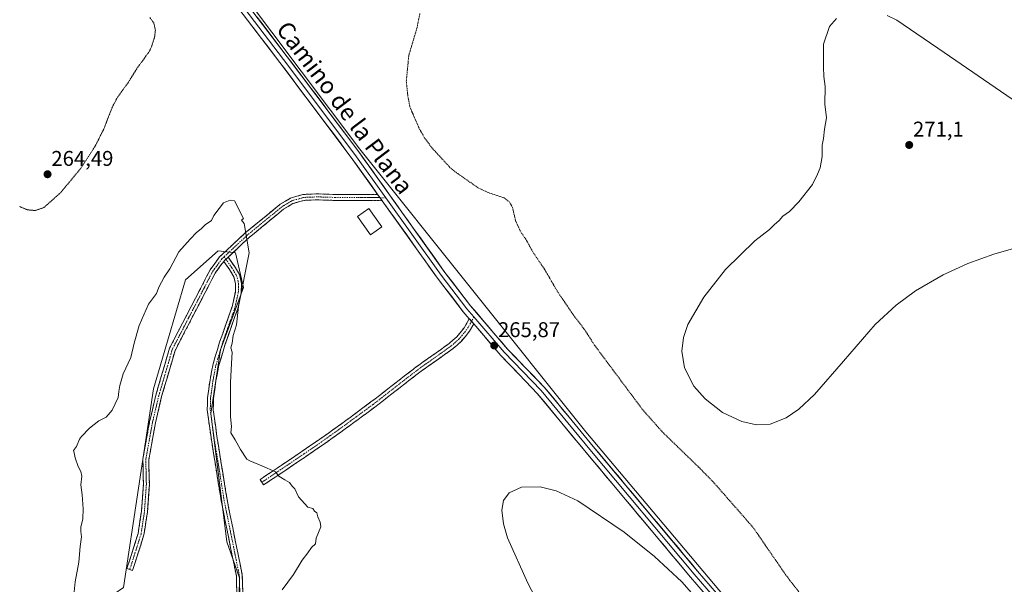
# Model space of a CAD drawing. Units: metres. Extents: x 615448 to 618934, y 4657663 to 4660037.
# Drawn here: x 617525 to 617988, y 4659348 to 4659613 of the extents above; entities that cross this region are included whole.
import ezdxf
from ezdxf.enums import TextEntityAlignment as Align

# ---------------------------------------------------------------- set-up
doc = ezdxf.new("R2010")
doc.units = ezdxf.units.M
doc.header["$MEASUREMENT"] = 0
for name, pattern in [('TRAZO_Y_PUNTO', [1, 0.5, -0.25, 0, -0.25]), ('TRAZOS', [0.75, 0.5, -0.25]), ('TRAZOS2', [0.375, 0.25, -0.125]), ('TRAZOSX2', [1.5, 1, -0.5])]:
    doc.linetypes.add(name, pattern=pattern)
for name, color, linetype, lineweight in [('Camino', 19, 'TRAZOSX2', 0), ('Camino Cxs', 19, 'Continuous', 0), ('Camino eje', 19, 'TRAZO_Y_PUNTO', 0), ('Carátula', 7, 'Continuous', 5), ('Cultivos herbáceos CxS', 92, 'Continuous', 0), ('Cultivos leñosos CxS', 92, 'Continuous', 0), ('Curva de nivel auxiliar', 36, 'TRAZOS', 0), ('Curva de nivel normal', 36, 'Continuous', 0), ('Curva de nivel normal depresión', 36, 'TRAZOS2', 0), ('Edificación ligera', 1, 'Continuous', 0), ('Edificación ligera Cxs', 1, 'Continuous', 0), ('Layer 0', 7, 'Continuous', 0), ('Matorral CxS', 135, 'Continuous', 0), ('Punto de cota en terreno', 7, 'Continuous', 0), ('Rótulo de punto de cota en terreno', 19, 'Continuous', 0), ('Texto cartográfico', 19, 'Continuous', 0)]:
    doc.layers.add(name, color=color, linetype=linetype, lineweight=lineweight)
doc.styles.add('Arial', font='txt', dxfattribs={"height": 0.2})

# ---------------------------------------------------------------- blocks, each defined once
blk = doc.blocks.new('*U175')
at = {"layer": 'Curva de nivel normal', "color": 36, "linetype": 'Continuous', "lineweight": 0}
for points in [[(617860.06, 4659322.47, 265), (617836.18, 4659349.49, 265), (617823.43, 4659361.39, 265), (617809.16, 4659372.79, 265), (617787.44, 4659387.52, 265), (617777.25, 4659392.27, 265), (617769.71, 4659394.12, 265), (617760.98, 4659393.94, 265), (617755.18, 4659391.34, 265), (617752.51, 4659387.67, 265), (617751.68, 4659383.17, 265), (617752.45, 4659376.84, 265), (617754.44, 4659370.15, 265), (617763.89, 4659348.93, 265), (617783.84, 4659311.05, 265)], [(617648.66, 4659345.82, 265), (617653.89, 4659353.04, 265), (617657.99, 4659359.69, 265), (617660.6, 4659363.18, 265), (617662.34, 4659365.73, 265), (617664.16, 4659367.42, 265), (617664.62, 4659369.96, 265), (617666.74, 4659375.35, 265), (617666.39, 4659377.57, 265), (617665.38, 4659380.02, 265), (617664.94, 4659381.92, 265), (617663.76, 4659382.72, 265), (617663, 4659383.97, 265), (617660.7, 4659384.66, 265), (617656.27, 4659389.38, 265), (617654.49, 4659393.12, 265), (617653.28, 4659394.42, 265), (617652.03, 4659396.1, 265), (617649.86, 4659397.35, 265), (617647.08, 4659399.16, 265), (617645.41, 4659401.16, 265), (617639, 4659404.04, 265), (617633.48, 4659406.39, 265), (617632.02, 4659407.09, 265), (617629.09, 4659411.72, 265), (617626.51, 4659416.23, 265), (617624.52, 4659419.49, 265), (617624.81, 4659422.45, 265), (617624.39, 4659427.03, 265), (617624.26, 4659431.56, 265), (617624.39, 4659443.06, 265), (617624.8, 4659452.02, 265), (617625.05, 4659457.27, 265), (617624.43, 4659459.36, 265), (617625.14, 4659461.49, 265), (617625.64, 4659465.16, 265), (617627.12, 4659470.16, 265), (617628.14, 4659478.77, 265), (617633.04, 4659503.88, 265), (617630.8, 4659517.77, 265), (617629.52, 4659519.22, 265), (617630.39, 4659520.12, 265), (617626.29, 4659528.33, 265), (617624.25, 4659528.72, 265), (617621.06, 4659527.37, 265), (617618.96, 4659524.83, 265), (617616.54, 4659521.49, 265), (617615.41, 4659519.16, 265), (617612.38, 4659517.16, 265), (617610.57, 4659515.28, 265), (617608.3, 4659513.56, 265), (617605.46, 4659510.33, 265), (617600.13, 4659504.42, 265), (617595.81, 4659496.49, 265), (617593.24, 4659492.49, 265), (617590.62, 4659487.83, 265), (617589.54, 4659484.83, 265), (617585.9, 4659479.83, 265), (617581.48, 4659469.83, 265), (617579.18, 4659461.49, 265), (617577.54, 4659454.8, 265), (617573.99, 4659447.16, 265), (617572.41, 4659441.64, 265), (617571.92, 4659438.89, 265), (617571.63, 4659436.09, 265), (617568.84, 4659430.08, 265), (617565.93, 4659426.86, 265), (617562.52, 4659425.04, 265), (617558.19, 4659421.59, 265), (617554.41, 4659417.83, 265), (617553.4, 4659416.5, 265), (617552.04, 4659413.05, 265), (617550.56, 4659411.22, 265), (617551.01, 4659410.01, 265), (617551.48, 4659407.69, 265), (617552.76, 4659403.69, 265), (617554.14, 4659401.35, 265), (617554.5, 4659399.14, 265), (617554.11, 4659394.99, 265), (617554.65, 4659390.43, 265), (617555.19, 4659383.83, 265), (617554.94, 4659379.1, 265), (617554.06, 4659375.27, 265), (617554, 4659373.1, 265), (617554.46, 4659370.72, 265), (617553.78, 4659366.07, 265), (617553.16, 4659358.72, 265), (617551.36, 4659349.48, 265), (617550.6, 4659341.74, 265)]]:
    blk.add_polyline3d(points, dxfattribs=at)
blk = doc.blocks.new('*U176')
at = {"layer": 'Curva de nivel normal', "color": 36, "linetype": 'Continuous', "lineweight": 0}
for points in [[(617998.91, 4659507.95, 270), (617982.72, 4659503.4, 270), (617970.43, 4659498.96, 270), (617958.87, 4659493.69, 270), (617945.83, 4659486.07, 270), (617936.75, 4659479.32, 270), (617926.96, 4659470.25, 270), (617912.05, 4659453.12, 270), (617898.51, 4659437.51, 270), (617891.14, 4659430.59, 270), (617885.26, 4659426.45, 270), (617877.73, 4659423.53, 270), (617871.26, 4659423.24, 270), (617864.31, 4659424.78, 270), (617855.37, 4659429.06, 270), (617847.16, 4659435.38, 270), (617841.85, 4659441.44, 270), (617837.42, 4659449.94, 270), (617836.14, 4659457.78, 270), (617836.98, 4659464.21, 270), (617839.06, 4659470.25, 270), (617846.49, 4659483.19, 270), (617856.65, 4659496.13, 270), (617870.54, 4659509.62, 270), (617877.36, 4659514.89, 270), (617879.5, 4659517.16, 270), (617881.87, 4659519.16, 270), (617883.68, 4659521.16, 270), (617886.79, 4659523.41, 270), (617891.08, 4659527.83, 270), (617897.54, 4659536.08, 270), (617899.92, 4659540.83, 270), (617901.16, 4659543.83, 270), (617902.12, 4659549.16, 270), (617902.13, 4659554.5, 270), (617902.65, 4659557.62, 270), (617903.2, 4659561.99, 270), (617904.09, 4659567.29, 270), (617903.29, 4659573.79, 270), (617903.52, 4659581.98, 270), (617902.92, 4659586.79, 270), (617902.76, 4659591.1, 270), (617902.66, 4659601.89, 270), (617905.51, 4659610.18, 270), (617908.8, 4659613.87, 270)], [(617932.58, 4659615.42, 270), (617937.15, 4659613.11, 270), (617959.32, 4659597.94, 270), (617991.3, 4659576.1, 270), (618004.32, 4659568.38, 270), (618012.04, 4659565.41, 270), (618017.48, 4659565.05, 270), (618021.35, 4659567.45, 270), (618022.6, 4659571.04, 270), (618022.63, 4659577.34, 270), (618019.9, 4659595.15, 270), (618013.53, 4659620.69, 270)]]:
    blk.add_polyline3d(points, dxfattribs=at)
blk = doc.blocks.new('5PATER')
at = {"layer": 'Carátula', "linetype": 'Continuous', "lineweight": 5}
h = blk.add_hatch(color=250, dxfattribs=at)
edge = h.paths.add_edge_path()
edge.add_ellipse((0, 0.01), major_axis=(-1.33, -1.34), ratio=0.999422, start_angle=0, end_angle=360)

msp = doc.modelspace()

# ---------------------------------------------------------------- linework, layer by layer
at = {"layer": 'Camino', "color": 19, "linetype": 'TRAZOSX2', "lineweight": 0}
for points in [[(617577.03, 4659355.33), (617575.7, 4659355.76), (617580.96, 4659372.19), (617582.52, 4659382.48), (617583.44, 4659395.32), (617583.17, 4659407.04), (617586.38, 4659424.81), (617589.3, 4659437.18), (617595.7, 4659459.18), (617609.92, 4659486.55), (617614.73, 4659495.9), (617619.24, 4659502.05), (617631.28, 4659513.29), (617647.66, 4659526.74), (617652.54, 4659529.67), (617658.43, 4659531.35), (617665, 4659531.62), (617673.5, 4659531.36), (617686.05, 4659531.36), (617693.53, 4659531.25)], [(617695.55, 4659528.43), (617686.03, 4659528.56), (617673.45, 4659528.56), (617665.01, 4659528.82), (617658.88, 4659528.57), (617653.66, 4659527.08), (617649.28, 4659524.45), (617633.12, 4659511.18), (617623.22, 4659501.93)], [(617623.22, 4659501.93), (617626.16, 4659497.71), (617628.52, 4659493.84), (617629.57, 4659489.63), (617629.4, 4659485.17), (617627.76, 4659477.82), (617621.87, 4659461.1), (617618.89, 4659451.2), (617617.48, 4659443.85), (617616.38, 4659435.71), (617616.23, 4659430.34), (617617.96, 4659417.77), (617622.71, 4659388.13), (617627.15, 4659366.09), (617629.88, 4659352.64), (617630.2, 4659340.93)], [(617621.18, 4659499.96), (617617.12, 4659494.43), (617612.41, 4659485.26), (617598.31, 4659458.13), (617592.01, 4659436.47), (617589.12, 4659424.24), (617585.98, 4659406.82), (617586.24, 4659395.25), (617585.3, 4659382.17), (617583.69, 4659371.55), (617578.37, 4659354.91), (617577.03, 4659355.33)], [(617627.4, 4659340.85), (617627.08, 4659352.32), (617624.41, 4659365.54), (617619.96, 4659387.63), (617615.19, 4659417.36), (617613.42, 4659430.19), (617613.59, 4659435.94), (617614.72, 4659444.3), (617616.16, 4659451.87), (617619.21, 4659461.97), (617625.07, 4659478.59), (617626.61, 4659485.53), (617626.76, 4659489.33), (617625.9, 4659492.74), (617623.81, 4659496.18), (617621.18, 4659499.96)], [(617639.04, 4659396.28), (617638.2, 4659397.53), (617639.01, 4659398.07), (617639.81, 4659398.6), (617643.96, 4659401.4), (617648.11, 4659404.18), (617650.19, 4659405.57), (617652.27, 4659406.97), (617654.34, 4659408.36), (617656.42, 4659409.75), (617657.19, 4659410.27), (617657.97, 4659410.8), (617660.05, 4659412.22), (617662.11, 4659413.63), (617666.22, 4659416.48), (617668.25, 4659417.92), (617670.31, 4659419.38), (617672.34, 4659420.83), (617674.38, 4659422.29), (617678.44, 4659425.23), (617680.46, 4659426.7), (617682.48, 4659428.18), (617684.49, 4659429.66), (617686.52, 4659431.15), (617688.39, 4659432.55), (617690.28, 4659433.97), (617692.28, 4659435.5), (617694.26, 4659437.02), (617698.21, 4659440.09), (617700.18, 4659441.63), (617702.15, 4659443.17), (617706.08, 4659446.25), (617710.2, 4659449.41), (617710.74, 4659449.82), (617712.73, 4659451.26), (617714.75, 4659452.74), (617716.81, 4659454.19), (617718.83, 4659455.61), (617722.94, 4659458.48), (617724.96, 4659459.94), (617727.05, 4659461.46), (617728.69, 4659462.91), (617730.57, 4659464.57), (617732.1, 4659466.45), (617734.05, 4659468.83), (617736.45, 4659473.03)], [(617738.52, 4659470.61), (617736.53, 4659467.13), (617734.42, 4659464.55), (617732.73, 4659462.49), (617730.68, 4659460.67), (617728.94, 4659459.12), (617726.71, 4659457.51), (617724.67, 4659456.04), (617720.55, 4659453.15), (617718.53, 4659451.73), (617716.5, 4659450.31), (617714.49, 4659448.84), (617712.52, 4659447.4), (617712.02, 4659447.03), (617707.92, 4659443.87), (617703.99, 4659440.81), (617702.03, 4659439.27), (617700.06, 4659437.73), (617696.09, 4659434.64), (617694.1, 4659433.12), (617692.09, 4659431.57), (617690.18, 4659430.15), (617688.3, 4659428.74), (617686.27, 4659427.25), (617684.25, 4659425.76), (617682.22, 4659424.28), (617680.2, 4659422.81), (617676.14, 4659419.86), (617674.09, 4659418.39), (617672.05, 4659416.93), (617669.99, 4659415.48), (617667.94, 4659414.03), (617663.81, 4659411.15), (617661.74, 4659409.74), (617659.66, 4659408.31), (617658.87, 4659407.79), (617658.09, 4659407.26), (617656.02, 4659405.86), (617653.94, 4659404.47), (617651.87, 4659403.08), (617649.79, 4659401.68), (617645.64, 4659398.9), (617640.68, 4659395.57), (617639.87, 4659395.03), (617639.04, 4659396.28)]]:
    msp.add_lwpolyline(points, dxfattribs=at)
at = {"layer": 'Camino Cxs', "color": 19, "linetype": 'Continuous', "lineweight": 0}
for points in [[(617693.53, 4659531.25), (617695.55, 4659528.43)], [(617623.22, 4659501.93), (617621.34, 4659500.18), (617621.18, 4659499.96)], [(617623.22, 4659501.93), (617621.34, 4659500.18), (617621.18, 4659499.96)], [(617736.45, 4659473.03), (617738.52, 4659470.61)]]:
    msp.add_lwpolyline(points, dxfattribs=at)
for points in [[(617693.53, 4659531.25, 266.01), (617695.48, 4659528.53, 266.02), (617695.55, 4659528.43, 266.02), (617690.79, 4659528.49, 265.91), (617686.03, 4659528.56, 265.85), (617681.84, 4659528.56, 265.79), (617677.64, 4659528.56, 265.74), (617673.45, 4659528.56, 265.72), (617669.23, 4659528.69, 265.68), (617665.01, 4659528.82, 265.61), (617661.95, 4659528.69, 265.56), (617658.88, 4659528.57, 265.55), (617656.27, 4659527.82, 265.55), (617653.66, 4659527.08, 265.48), (617651.47, 4659525.76, 265.43), (617649.28, 4659524.45, 265.4), (617646.05, 4659521.79, 265.34), (617642.82, 4659519.14, 265.3), (617639.58, 4659516.48, 265.22), (617636.35, 4659513.83, 265.16), (617633.12, 4659511.18, 265.09), (617630.18, 4659508.43, 265.06), (617627.23, 4659505.68, 265.01), (617624.29, 4659502.93, 264.96), (617623.22, 4659501.93, 264.95), (617621.34, 4659500.18, 264.92), (617621.18, 4659499.96, 264.92), (617619.23, 4659497.31, 264.88), (617617.12, 4659494.43, 264.84), (617615.55, 4659491.37, 264.83), (617613.98, 4659488.32, 264.83), (617612.41, 4659485.26, 264.8), (617610.39, 4659481.39, 264.78), (617608.38, 4659477.51, 264.78), (617606.37, 4659473.63, 264.71), (617604.35, 4659469.76, 264.7), (617602.34, 4659465.88, 264.68), (617600.33, 4659462.01, 264.65), (617598.31, 4659458.13, 264.61), (617597.05, 4659453.8, 264.57), (617595.79, 4659449.47, 264.53), (617594.53, 4659445.13, 264.48), (617593.27, 4659440.8, 264.46), (617592.01, 4659436.47, 264.45), (617591.05, 4659432.39, 264.45), (617590.08, 4659428.31, 264.45), (617589.12, 4659424.24, 264.47), (617588.33, 4659419.88, 264.45), (617587.55, 4659415.53, 264.44), (617586.76, 4659411.17, 264.43), (617585.98, 4659406.82, 264.42), (617586.06, 4659402.96, 264.38), (617586.15, 4659399.11, 264.37), (617586.24, 4659395.25, 264.36), (617585.93, 4659390.89, 264.39), (617585.62, 4659386.53, 264.42), (617585.3, 4659382.17, 264.41), (617584.77, 4659378.63, 264.42), (617584.23, 4659375.09, 264.42), (617583.69, 4659371.55, 264.43), (617582.36, 4659367.39, 264.45), (617581.03, 4659363.23, 264.47), (617579.7, 4659359.07, 264.37), (617578.37, 4659354.91, 264.34), (617575.7, 4659355.76, 264.47), (617577.01, 4659359.87, 264.47), (617578.33, 4659363.97, 264.49), (617579.64, 4659368.08, 264.54), (617580.96, 4659372.19, 264.52), (617581.48, 4659375.62, 264.5), (617582, 4659379.05, 264.49), (617582.52, 4659382.48, 264.47), (617582.83, 4659386.76, 264.48), (617583.13, 4659391.04, 264.46), (617583.44, 4659395.32, 264.45), (617583.35, 4659399.23, 264.46), (617583.26, 4659403.13, 264.47), (617583.17, 4659407.04, 264.48), (617583.97, 4659411.48, 264.48), (617584.77, 4659415.92, 264.51), (617585.58, 4659420.36, 264.53), (617586.38, 4659424.81, 264.52), (617587.35, 4659428.93, 264.51), (617588.33, 4659433.06, 264.5), (617589.3, 4659437.18, 264.49), (617590.58, 4659441.58, 264.5), (617591.86, 4659445.98, 264.54), (617593.14, 4659450.38, 264.58), (617594.42, 4659454.78, 264.61), (617595.7, 4659459.18, 264.63), (617597.73, 4659463.09, 264.66), (617599.76, 4659467, 264.68), (617601.8, 4659470.91, 264.7), (617603.83, 4659474.82, 264.73), (617605.86, 4659478.73, 264.78), (617607.89, 4659482.64, 264.78), (617609.92, 4659486.55, 264.8), (617611.52, 4659489.67, 264.83), (617613.13, 4659492.79, 264.83), (617614.73, 4659495.9, 264.84), (617616.99, 4659498.98, 264.86), (617619.24, 4659502.05, 264.89), (617622.25, 4659504.86, 264.92), (617625.26, 4659507.67, 264.98), (617628.27, 4659510.48, 265.03), (617631.28, 4659513.29, 265.09), (617634.55, 4659515.98, 265.11), (617637.83, 4659518.67, 265.19), (617641.11, 4659521.36, 265.21), (617644.38, 4659524.05, 265.27), (617647.66, 4659526.74, 265.3), (617650.1, 4659528.2, 265.36), (617652.54, 4659529.67, 265.42), (617655.49, 4659530.51, 265.48), (617658.43, 4659531.35, 265.53), (617661.72, 4659531.49, 265.61), (617665, 4659531.62, 265.63), (617669.25, 4659531.49, 265.68), (617673.5, 4659531.36, 265.74), (617677.68, 4659531.36, 265.79), (617681.87, 4659531.36, 265.83), (617686.05, 4659531.36, 265.86), (617689.79, 4659531.31, 265.93), (617693.53, 4659531.25, 266.01)], [(617738.52, 4659470.61, 265.86), (617736.53, 4659467.13, 265.69), (617734.42, 4659464.55, 265.57), (617732.73, 4659462.49, 265.51), (617730.68, 4659460.67, 265.46), (617728.94, 4659459.12, 265.45), (617726.71, 4659457.51, 265.45), (617724.67, 4659456.04, 265.43), (617722.61, 4659454.59, 265.41), (617720.55, 4659453.15, 265.4), (617718.53, 4659451.73, 265.38), (617716.5, 4659450.31, 265.36), (617714.49, 4659448.84, 265.36), (617712.52, 4659447.4, 265.37), (617712.02, 4659447.03, 265.37), (617709.97, 4659445.45, 265.35), (617707.92, 4659443.87, 265.34), (617703.99, 4659440.81, 265.34), (617702.03, 4659439.27, 265.35), (617700.06, 4659437.73, 265.35), (617698.07, 4659436.18, 265.35), (617696.09, 4659434.64, 265.36), (617694.1, 4659433.12, 265.37), (617692.09, 4659431.57, 265.36), (617690.18, 4659430.15, 265.37), (617688.3, 4659428.74, 265.38), (617686.27, 4659427.25, 265.39), (617684.25, 4659425.76, 265.4), (617682.22, 4659424.28, 265.42), (617680.2, 4659422.81, 265.41), (617678.17, 4659421.33, 265.4), (617676.14, 4659419.86, 265.39), (617674.09, 4659418.39, 265.38), (617672.05, 4659416.93, 265.38), (617669.99, 4659415.48, 265.38), (617667.94, 4659414.03, 265.36), (617665.88, 4659412.59, 265.34), (617663.81, 4659411.15, 265.32), (617661.74, 4659409.74, 265.29), (617659.66, 4659408.31, 265.23), (617658.87, 4659407.79, 265.21), (617658.09, 4659407.26, 265.2), (617656.02, 4659405.86, 265.16), (617653.94, 4659404.47, 265.12), (617651.87, 4659403.08, 265.06), (617649.79, 4659401.68, 265.04), (617645.64, 4659398.9, 264.96), (617643.16, 4659397.24, 264.92), (617640.68, 4659395.57, 264.88), (617639.87, 4659395.03, 264.87), (617638.2, 4659397.53, 264.88), (617639.01, 4659398.07, 264.89), (617639.81, 4659398.6, 264.9), (617641.89, 4659400, 264.94), (617643.96, 4659401.4, 264.99), (617648.11, 4659404.18, 265.07), (617650.19, 4659405.57, 265.11), (617652.27, 4659406.97, 265.16), (617654.34, 4659408.36, 265.19), (617656.42, 4659409.75, 265.24), (617657.19, 4659410.27, 265.27), (617657.97, 4659410.8, 265.29), (617660.05, 4659412.22, 265.33), (617662.11, 4659413.63, 265.36), (617664.16, 4659415.05, 265.38), (617666.22, 4659416.48, 265.39), (617668.25, 4659417.92, 265.4), (617670.31, 4659419.38, 265.41), (617672.34, 4659420.83, 265.42), (617674.38, 4659422.29, 265.42), (617676.41, 4659423.76, 265.43), (617678.44, 4659425.23, 265.44), (617680.46, 4659426.7, 265.44), (617682.48, 4659428.18, 265.43), (617684.49, 4659429.66, 265.42), (617686.52, 4659431.15, 265.4), (617688.39, 4659432.55, 265.39), (617690.28, 4659433.97, 265.38), (617692.28, 4659435.5, 265.38), (617694.26, 4659437.02, 265.37), (617696.24, 4659438.56, 265.35), (617698.21, 4659440.09, 265.37), (617700.18, 4659441.63, 265.38), (617702.15, 4659443.17, 265.39), (617706.08, 4659446.25, 265.37), (617708.14, 4659447.83, 265.39), (617710.2, 4659449.41, 265.4), (617710.74, 4659449.82, 265.4), (617712.73, 4659451.26, 265.4), (617714.75, 4659452.74, 265.41), (617716.81, 4659454.19, 265.43), (617718.83, 4659455.61, 265.44), (617720.88, 4659457.05, 265.47), (617722.94, 4659458.48, 265.5), (617724.96, 4659459.94, 265.5), (617727.05, 4659461.46, 265.51), (617728.69, 4659462.91, 265.52), (617730.57, 4659464.57, 265.54), (617732.1, 4659466.45, 265.57), (617734.05, 4659468.83, 265.67), (617736.45, 4659473.03, 265.91), (617736.55, 4659472.92, 265.91), (617738.52, 4659470.61, 265.86)]]:
    msp.add_polyline3d(points, close=True, dxfattribs=at)
msp.add_polyline3d([(617627.29, 4659344.67, 264.27), (617627.19, 4659348.5, 264.27), (617627.08, 4659352.32, 264.28), (617626.19, 4659356.72, 264.2), (617625.3, 4659361.13, 264.09), (617624.41, 4659365.54, 264.16), (617623.52, 4659369.95, 264.29), (617622.63, 4659374.37, 264.34), (617621.74, 4659378.79, 264.35), (617620.85, 4659383.21, 264.3), (617619.96, 4659387.63, 264.33), (617619.28, 4659391.88, 264.41), (617618.6, 4659396.12, 264.43), (617617.91, 4659400.37, 264.43), (617617.23, 4659404.62, 264.47), (617616.55, 4659408.87, 264.46), (617615.87, 4659413.11, 264.44), (617615.19, 4659417.36, 264.46), (617614.6, 4659421.64, 264.47), (617614.01, 4659425.91, 264.48), (617613.42, 4659430.19, 264.46), (617613.51, 4659433.06, 264.46), (617613.59, 4659435.94, 264.44), (617614.15, 4659440.12, 264.42), (617614.72, 4659444.3, 264.44), (617615.44, 4659448.09, 264.54), (617616.16, 4659451.87, 264.63), (617617.18, 4659455.24, 264.7), (617618.2, 4659458.61, 264.75), (617619.21, 4659461.97, 264.8), (617620.68, 4659466.13, 264.8), (617622.14, 4659470.28, 264.85), (617623.6, 4659474.44, 264.89), (617625.07, 4659478.59, 264.91), (617625.84, 4659482.06, 264.92), (617626.61, 4659485.53, 264.93), (617626.76, 4659489.33, 264.91), (617625.9, 4659492.74, 264.89), (617623.81, 4659496.18, 264.9), (617621.18, 4659499.96, 264.92), (617621.34, 4659500.18, 264.92), (617623.22, 4659501.93, 264.95), (617624.69, 4659499.82, 264.94), (617626.16, 4659497.71, 264.92), (617628.52, 4659493.84, 264.92), (617629.57, 4659489.63, 264.94), (617629.4, 4659485.17, 264.98), (617628.58, 4659481.5, 264.99), (617627.76, 4659477.82, 264.98), (617626.29, 4659473.64, 264.95), (617624.82, 4659469.46, 264.9), (617623.35, 4659465.28, 264.86), (617621.87, 4659461.1, 264.82), (617620.88, 4659457.8, 264.82), (617619.88, 4659454.5, 264.78), (617618.89, 4659451.2, 264.73), (617618.18, 4659447.53, 264.69), (617617.48, 4659443.85, 264.62), (617616.93, 4659439.78, 264.6), (617616.38, 4659435.71, 264.57), (617616.31, 4659433.02, 264.58), (617616.23, 4659430.34, 264.59), (617616.81, 4659426.15, 264.59), (617617.38, 4659421.96, 264.58), (617617.96, 4659417.77, 264.58), (617618.64, 4659413.54, 264.59), (617619.32, 4659409.3, 264.59), (617620, 4659405.07, 264.57), (617620.68, 4659400.83, 264.52), (617621.36, 4659396.6, 264.49), (617622.03, 4659392.36, 264.47), (617622.71, 4659388.13, 264.45), (617623.6, 4659383.72, 264.45), (617624.49, 4659379.31, 264.4), (617625.38, 4659374.91, 264.39), (617626.27, 4659370.5, 264.34), (617627.15, 4659366.09, 264.3), (617628.06, 4659361.61, 264.29), (617628.97, 4659357.12, 264.29), (617629.88, 4659352.64, 264.28), (617629.98, 4659348.73, 264.26), (617630.09, 4659344.83, 264.26)], dxfattribs=at)
at = {"layer": 'Camino eje', "color": 19, "linetype": 'TRAZO_Y_PUNTO', "lineweight": 0}
for points in [[(617694.54, 4659529.84), (617686.04, 4659529.96), (617673.47, 4659529.96), (617665.01, 4659530.22), (617658.66, 4659529.96), (617653.1, 4659528.37), (617648.47, 4659525.59), (617632.2, 4659512.23), (617621.37, 4659502.13)], [(617697.27, 4659529.8), (617694.54, 4659529.84)], [(617621.37, 4659502.13), (617620.29, 4659501.12), (617615.93, 4659495.17), (617611.16, 4659485.91), (617597.01, 4659458.65), (617590.66, 4659436.82), (617587.75, 4659424.52), (617584.57, 4659406.93), (617584.84, 4659395.29), (617583.91, 4659382.32), (617582.32, 4659371.87), (617577.03, 4659355.33)], [(617621.37, 4659502.13), (617622.18, 4659500.97)], [(617622.18, 4659500.97), (617624.99, 4659496.94), (617627.21, 4659493.29), (617628.16, 4659489.48), (617628, 4659485.35), (617626.42, 4659478.21), (617620.54, 4659461.54), (617617.53, 4659451.54), (617616.1, 4659444.08), (617614.99, 4659435.82), (617614.83, 4659430.27), (617616.57, 4659417.57), (617621.34, 4659387.88), (617628.48, 4659352.48), (617629.11, 4659329.14)], [(617738.64, 4659473.85), (617737.48, 4659471.82)], [(617737.48, 4659471.82), (617735.29, 4659467.98), (617731.65, 4659463.53), (617728, 4659460.29), (617723.81, 4659457.26), (617715.63, 4659451.53), (617711.63, 4659448.61), (617707, 4659445.06), (617695.18, 4659435.83), (617691.19, 4659432.77), (617687.41, 4659429.95), (617683.37, 4659426.97), (617675.26, 4659421.08), (617671.18, 4659418.16), (617667.08, 4659415.26), (617662.96, 4659412.39), (617658.82, 4659409.56), (617639.04, 4659396.28)]]:
    msp.add_lwpolyline(points, dxfattribs=at)
at = {"layer": 'Cultivos herbáceos CxS', "color": 92, "linetype": 'Continuous', "lineweight": 0}
for points in [[(617513.08, 4659789.07, 267.39), (617559.99, 4659721.93, 266.88), (617589.13, 4659680.24, 266.66), (617685.05, 4659552.53, 266.12), (617791.22, 4659419.94, 265.75), (617892.71, 4659299.33, 265.51), (617926.26, 4659209.78, 265.2), (617963.41, 4659110.88, 265.16), (617976.12, 4659078.2, 265.43), (617998.8, 4659050.05, 264.91), (618119.17, 4658938.69, 264.79)], [(618382.02, 4659070.98, 268.66), (618349.76, 4659051.13, 268.77), (618349.65, 4659050.99, 268.77), (618335.61, 4659033.99, 268.95), (618300.06, 4659014.12, 269.07), (618292.57, 4659009.94, 269.04), (618221.59, 4658970.27, 268.68), (618220.54, 4658969.68, 268.63), (618183.56, 4658946.7, 267), (618180.34, 4658944.7, 266.78), (618144.8, 4658930.82, 264.8), (618144.75, 4658930.8, 264.8), (618144.75, 4658930.8, 264.8), (618144.69, 4658930.84, 264.8), (618125.97, 4658943.02, 264.91), (618119.17, 4658938.69, 264.79), (617998.8, 4659050.05, 264.91), (617976.12, 4659078.2, 265.43), (617963.41, 4659110.88, 265.16), (617926.26, 4659209.78, 265.2), (617892.71, 4659299.33, 265.51), (617791.22, 4659419.94, 265.75), (617685.05, 4659552.53, 266.12), (617589.13, 4659680.24, 266.66)]]:
    msp.add_polyline3d(points, dxfattribs=at)
at = {"layer": 'Cultivos leñosos CxS', "color": 92, "linetype": 'Continuous', "lineweight": 0}
for points in [[(617513.08, 4659789.07, 267.39), (617559.99, 4659721.93, 266.88), (617589.13, 4659680.24, 266.66), (617685.05, 4659552.53, 266.12), (617791.22, 4659419.94, 265.75), (617892.71, 4659299.33, 265.51), (617926.26, 4659209.78, 265.2), (617963.41, 4659110.88, 265.16), (617976.12, 4659078.2, 265.43), (617998.8, 4659050.05, 264.91), (618119.17, 4658938.69, 264.79)], [(617589.13, 4659680.24, 266.66), (617685.05, 4659552.53, 266.12), (617791.22, 4659419.94, 265.75), (617892.71, 4659299.33, 265.51), (617926.26, 4659209.78, 265.2), (617963.41, 4659110.88, 265.16), (617976.12, 4659078.2, 265.43), (617998.8, 4659050.05, 264.91)], [(617621.97, 4659243.53, 265.79), (617622.21, 4659243.43, 265.79), (617622.26, 4659258.42, 265.96), (617621.94, 4659276.24, 265.46), (617627.66, 4659300.63, 265.15), (617628.57, 4659351.47, 264.29), (617622.65, 4659368.36, 264.28), (617615.1, 4659428.56, 264.68), (617619.59, 4659458.5, 264.84), (617630.38, 4659487.65, 265.08), (617626.75, 4659503.99, 264.99), (617618.59, 4659504.9, 264.93), (617603.16, 4659491.28, 264.8), (617594.74, 4659462.46, 264.65), (617588.19, 4659440.1, 264.48), (617574.12, 4659346.93, 263.64), (617565.04, 4659340.57, 263.94), (617542.36, 4659335.12, 264.74), (617530.3, 4659329.6, 264.64)], [(617627.66, 4659300.63, 265.15), (617628.57, 4659351.47, 264.29), (617622.65, 4659368.36, 264.28), (617615.1, 4659428.56, 264.68), (617619.59, 4659458.5, 264.84), (617630.38, 4659487.65, 265.08), (617626.75, 4659503.99, 264.99), (617618.59, 4659504.9, 264.93), (617603.16, 4659491.28, 264.8), (617594.74, 4659462.46, 264.65), (617588.19, 4659440.1, 264.48), (617574.12, 4659346.93, 263.64)]]:
    msp.add_polyline3d(points, dxfattribs=at)
at = {"layer": 'Curva de nivel auxiliar', "color": 36, "linetype": 'TRAZOS', "lineweight": 0}
msp.add_polyline3d([(617891.1, 4659344.9, 267.5), (617885.04, 4659352.74, 267.5), (617869.71, 4659375.02, 267.5), (617850.8, 4659396.6, 267.5), (617844.06, 4659403.41, 267.5), (617826.96, 4659420, 267.5), (617817.64, 4659430.54, 267.5), (617795.37, 4659460.42, 267.5), (617790.26, 4659468.3, 267.5), (617785.44, 4659474.6, 267.5), (617777.77, 4659485.87, 267.5), (617771.93, 4659495.96, 267.5), (617766.27, 4659504.37, 267.5), (617763.34, 4659509.72, 267.5), (617760.31, 4659514.26, 267.5), (617758.2, 4659518.88, 267.5), (617756.75, 4659525.17, 267.5), (617755.35, 4659527.82, 267.5), (617752.86, 4659529.72, 267.5), (617745.32, 4659532.21, 267.5), (617740.59, 4659534.47, 267.5), (617731.03, 4659541.11, 267.5), (617727.3, 4659544.08, 267.5), (617719.02, 4659553.07, 267.5), (617715.48, 4659557.84, 267.5), (617712.86, 4659562.47, 267.5), (617708.54, 4659572.41, 267.5), (617707.57, 4659577.75, 267.5), (617706.85, 4659584.52, 267.5), (617708.05, 4659596.65, 267.5), (617711.9, 4659609.57, 267.5), (617713.2, 4659616.24, 267.5)], dxfattribs=at)
at = {"layer": 'Curva de nivel normal depresión', "color": 36, "linetype": 'TRAZOS2', "lineweight": 0}
msp.add_polyline3d([(617525.36, 4659525.66, 265), (617529.05, 4659524.13, 265), (617532.55, 4659523.81, 265), (617536.72, 4659525.19, 265), (617544.54, 4659532.16, 265), (617554.14, 4659543.72, 265), (617560.87, 4659554.11, 265), (617565.05, 4659562.5, 265), (617566.44, 4659566.22, 265), (617568.96, 4659572.55, 265), (617571.24, 4659576.89, 265), (617576.47, 4659584.11, 265), (617580.57, 4659590.76, 265), (617583.18, 4659594.25, 265), (617584.92, 4659596.8, 265), (617586.18, 4659598.34, 265), (617587.28, 4659600.77, 265), (617588.72, 4659605.29, 265), (617589.07, 4659608.46, 265), (617588.32, 4659611.85, 265), (617586.47, 4659614.37, 265)], dxfattribs=at)
at = {"layer": 'Edificación ligera', "color": 1, "linetype": 'Continuous', "lineweight": 0}
msp.add_polyline3d([(617695.3, 4659516.09, 265.94), (617690.01, 4659512.39, 265.87), (617683.96, 4659521.05, 265.84), (617689.26, 4659524.74, 265.9), (617695.3, 4659516.09, 265.94)], dxfattribs=at)
at = {"layer": 'Edificación ligera Cxs', "color": 1, "linetype": 'Continuous', "lineweight": 0}
msp.add_polyline3d([(617695.3, 4659516.09, 265.94), (617690.01, 4659512.39, 265.87), (617683.96, 4659521.05, 265.84), (617689.26, 4659524.74, 265.9), (617695.3, 4659516.09, 265.94)], close=True, dxfattribs=at)
at = {"layer": 'Layer 0', "linetype": 'Continuous', "lineweight": 0}
for points in [[(617593.63, 4659669.16), (617612.39, 4659643.05), (617649.22, 4659594.69), (617682.78, 4659550.07), (617697.27, 4659529.8)], [(617693.53, 4659531.25), (617681.03, 4659548.75), (617647.46, 4659593.36), (617610.62, 4659641.74), (617592.61, 4659666.8)], [(617614.16, 4659644.36), (617650.97, 4659596.01), (617684.54, 4659551.39), (617725.03, 4659494.76), (617737.04, 4659479.11), (617754.43, 4659458.76), (617763.05, 4659449.83), (617771.79, 4659440.77), (617783.27, 4659426.87), (617794.64, 4659413.09), (617843.62, 4659354.61), (617873.36, 4659320.16), (617896.02, 4659292.41), (617906.53, 4659277.06), (617913.08, 4659263.57), (617919.02, 4659248.67), (617928.42, 4659220.43), (617956.86, 4659142.64), (617974.12, 4659093.19), (617979.45, 4659080.4), (617982.25, 4659076.05), (617984.86, 4659071.96), (617989.85, 4659066.29)], [(617693.53, 4659531.25), (617695.55, 4659528.43)], [(617697.27, 4659529.8), (617723.26, 4659493.45), (617735.33, 4659477.73), (617738.64, 4659473.85)], [(617736.45, 4659473.03), (617733.62, 4659476.34), (617721.5, 4659492.14), (617695.55, 4659528.43)], [(617738.64, 4659473.85), (617752.8, 4659457.28), (617770.16, 4659439.31), (617792.96, 4659411.69), (617841.95, 4659353.19), (617871.68, 4659318.75), (617894.27, 4659291.1), (617904.63, 4659275.96), (617911.08, 4659262.69), (617916.96, 4659247.92), (617926.35, 4659219.71), (617954.8, 4659141.9), (617969.28, 4659100.41)], [(617736.45, 4659473.03), (617738.52, 4659470.61)], [(617966.93, 4659100.47), (617961.35, 4659116.45), (617952.72, 4659141.16), (617938.51, 4659180.04), (617924.27, 4659218.98), (617914.89, 4659247.16), (617912, 4659254.42), (617909.06, 4659261.8), (617902.72, 4659274.85), (617892.5, 4659289.78), (617869.99, 4659317.34), (617855.14, 4659334.54), (617840.27, 4659351.76), (617791.26, 4659410.28), (617768.51, 4659437.84), (617759.89, 4659446.78), (617751.17, 4659455.8), (617738.52, 4659470.61)]]:
    msp.add_lwpolyline(points, dxfattribs=at)
for points in [[(617843.25, 4659348.32, 265.13), (617840.27, 4659351.76, 265.17), (617837.21, 4659355.42, 265.2), (617834.15, 4659359.08, 265.26), (617831.08, 4659362.74, 265.31), (617828.02, 4659366.39, 265.33), (617824.96, 4659370.05, 265.38), (617821.9, 4659373.71, 265.42), (617818.83, 4659377.37, 265.44), (617815.77, 4659381.02, 265.49), (617812.71, 4659384.68, 265.5), (617809.64, 4659388.34, 265.49), (617806.58, 4659392, 265.54), (617803.52, 4659395.65, 265.51), (617800.45, 4659399.31, 265.55), (617797.39, 4659402.97, 265.63), (617794.33, 4659406.63, 265.68), (617791.26, 4659410.28, 265.74), (617788.42, 4659413.73, 265.7), (617785.58, 4659417.17, 265.69), (617782.73, 4659420.62, 265.66), (617779.89, 4659424.06, 265.71), (617777.04, 4659427.51, 265.77), (617774.2, 4659430.95, 265.74), (617771.36, 4659434.4, 265.8), (617768.51, 4659437.84, 265.78), (617765.64, 4659440.82, 265.78), (617762.76, 4659443.8, 265.76), (617759.89, 4659446.78, 265.75), (617756.98, 4659449.78, 265.7), (617754.08, 4659452.79, 265.71), (617751.17, 4659455.8, 265.65), (617748.25, 4659459.22, 265.68), (617745.32, 4659462.65, 265.73), (617742.4, 4659466.07, 265.77), (617739.47, 4659469.5, 265.85), (617738.52, 4659470.61, 265.87), (617736.55, 4659472.92, 265.91), (617736.45, 4659473.03, 265.91), (617733.62, 4659476.34, 265.84), (617730.59, 4659480.29, 265.81), (617727.56, 4659484.24, 265.81), (617724.53, 4659488.19, 265.87), (617721.5, 4659492.14, 265.91), (617718.61, 4659496.18, 265.94), (617715.72, 4659500.22, 265.94), (617712.82, 4659504.27, 266.02), (617709.93, 4659508.31, 266.06), (617707.04, 4659512.35, 266.04), (617704.15, 4659516.4, 266.03), (617701.26, 4659520.44, 266.05), (617698.37, 4659524.49, 266.05), (617695.55, 4659528.43, 266.02), (617695.48, 4659528.53, 266.02), (617693.53, 4659531.25, 266.01), (617692.59, 4659532.57, 266.01), (617689.7, 4659536.62, 265.99), (617686.81, 4659540.66, 265.98), (617683.92, 4659544.7, 266.05), (617681.03, 4659548.75, 265.98), (617678.23, 4659552.47, 265.96), (617675.43, 4659556.18, 265.93), (617672.64, 4659559.9, 265.86), (617669.84, 4659563.62, 265.85), (617667.04, 4659567.34, 265.82), (617664.25, 4659571.05, 265.75), (617661.45, 4659574.77, 265.7), (617658.65, 4659578.49, 265.66), (617655.85, 4659582.21, 265.7), (617653.06, 4659585.92, 265.67), (617650.26, 4659589.64, 265.69), (617647.46, 4659593.36, 265.68), (617644.63, 4659597.08, 265.73), (617641.8, 4659600.8, 265.75), (617638.96, 4659604.52, 265.81), (617636.13, 4659608.25, 265.86), (617633.29, 4659611.97, 265.91), (617630.46, 4659615.69, 265.97)], [(617636.81, 4659614.61, 266.04), (617639.64, 4659610.89, 265.95), (617642.48, 4659607.17, 265.91), (617645.31, 4659603.45, 265.86), (617648.14, 4659599.73, 265.86), (617650.97, 4659596.01, 265.86), (617653.77, 4659592.3, 265.83), (617656.57, 4659588.58, 265.83), (617659.36, 4659584.86, 265.82), (617662.16, 4659581.14, 265.82), (617664.96, 4659577.42, 265.83), (617667.76, 4659573.7, 265.88), (617670.55, 4659569.99, 265.92), (617673.35, 4659566.27, 265.94), (617676.15, 4659562.55, 265.99), (617678.95, 4659558.83, 266.05), (617681.74, 4659555.11, 266.06), (617684.54, 4659551.39, 266.06), (617687.43, 4659547.35, 266.06), (617690.33, 4659543.3, 266.06), (617693.22, 4659539.26, 266.06), (617696.11, 4659535.21, 266.1), (617699, 4659531.17, 266.15), (617701.9, 4659527.12, 266.17), (617704.79, 4659523.07, 266.16), (617707.68, 4659519.03, 266.16), (617710.57, 4659514.98, 266.18), (617713.46, 4659510.94, 266.19), (617716.36, 4659506.89, 266.19), (617719.25, 4659502.85, 266.2), (617722.14, 4659498.8, 266.18), (617725.03, 4659494.76, 266.14), (617728.03, 4659490.85, 266.1), (617731.04, 4659486.93, 266.11), (617734.04, 4659483.02, 266.06), (617737.04, 4659479.11, 266.03), (617739.94, 4659475.72, 266.01), (617742.84, 4659472.33, 266), (617745.73, 4659468.94, 266), (617748.63, 4659465.54, 265.94), (617751.53, 4659462.15, 265.96), (617754.43, 4659458.76, 265.97), (617757.3, 4659455.78, 266), (617760.18, 4659452.81, 265.96), (617763.05, 4659449.83, 265.98), (617765.97, 4659446.81, 265.98), (617768.88, 4659443.79, 265.94), (617771.79, 4659440.77, 265.93), (617774.66, 4659437.29, 265.91), (617777.53, 4659433.82, 265.92), (617780.4, 4659430.34, 265.84), (617783.27, 4659426.87, 265.81), (617786.12, 4659423.42, 265.82), (617788.96, 4659419.98, 265.79), (617791.8, 4659416.54, 265.77), (617794.64, 4659413.09, 265.72), (617797.7, 4659409.44, 265.72), (617800.77, 4659405.78, 265.69), (617803.83, 4659402.13, 265.66), (617806.89, 4659398.47, 265.71), (617809.95, 4659394.82, 265.71), (617813.01, 4659391.16, 265.67), (617816.07, 4659387.51, 265.63), (617819.13, 4659383.85, 265.63), (617822.19, 4659380.2, 265.61), (617825.26, 4659376.54, 265.56), (617828.32, 4659372.89, 265.54), (617831.38, 4659369.23, 265.54), (617834.44, 4659365.58, 265.51), (617837.5, 4659361.92, 265.5), (617840.56, 4659358.27, 265.54), (617843.62, 4659354.61, 265.48), (617846.6, 4659351.17, 265.47), (617849.57, 4659347.72, 265.4)]]:
    msp.add_polyline3d(points, dxfattribs=at)
at = {"layer": 'Matorral CxS', "color": 135, "linetype": 'Continuous', "lineweight": 0}
msp.add_polyline3d([(617622.21, 4659243.43, 265.79), (617621.97, 4659243.53, 265.79), (617596.02, 4659265.48, 261.78), (617530.3, 4659329.6, 264.64), (617542.36, 4659335.12, 264.74), (617565.04, 4659340.57, 263.94), (617574.12, 4659346.93, 263.64), (617588.19, 4659440.1, 264.48), (617594.74, 4659462.46, 264.65), (617603.16, 4659491.28, 264.8), (617618.59, 4659504.9, 264.93), (617626.75, 4659503.99, 264.99), (617630.38, 4659487.65, 265.08), (617619.59, 4659458.5, 264.84), (617615.1, 4659428.56, 264.68), (617622.65, 4659368.36, 264.28), (617628.57, 4659351.47, 264.29), (617627.66, 4659300.63, 265.15), (617621.94, 4659276.24, 265.46), (617622.26, 4659258.42, 265.96), (617622.21, 4659243.43, 265.79)], close=True, dxfattribs=at)
msp.add_polyline3d([(617621.97, 4659243.53, 265.79), (617622.21, 4659243.43, 265.79), (617622.26, 4659258.42, 265.96), (617621.94, 4659276.24, 265.46), (617627.66, 4659300.63, 265.15), (617628.57, 4659351.47, 264.29), (617622.65, 4659368.36, 264.28), (617615.1, 4659428.56, 264.68), (617619.59, 4659458.5, 264.84), (617630.38, 4659487.65, 265.08), (617626.75, 4659503.99, 264.99), (617618.59, 4659504.9, 264.93), (617603.16, 4659491.28, 264.8), (617594.74, 4659462.46, 264.65), (617588.19, 4659440.1, 264.48), (617574.12, 4659346.93, 263.64), (617565.04, 4659340.57, 263.94), (617542.36, 4659335.12, 264.74), (617530.3, 4659329.6, 264.64)], dxfattribs=at)

# ---------------------------------------------------------------- block references
at = {"layer": 'Curva de nivel normal', "color": 36, "linetype": 'Continuous', "lineweight": 0}
for name in ['*U176', '*U175']:
    msp.add_blockref(name, (0, 0), dxfattribs=at)
at = {"layer": 'Punto de cota en terreno', "linetype": 'Continuous', "lineweight": 0}
for p in [(617942.95, 4659554.56, 271.1), (617538.46, 4659540.82, 264.49), (617748.14, 4659460.44, 265.87)]:
    msp.add_blockref('5PATER', p, dxfattribs=at)

# ---------------------------------------------------------------- texts
at = {"layer": 'Rótulo de punto de cota en terreno', "color": 19, "linetype": 'Continuous', "lineweight": 0, "style": 'Arial'}
for s, p in [('271,1', (617944.71, 4659556.32)), ('264,49', (617540.22, 4659542.58)), ('265,87', (617749.9, 4659462.2))]:
    msp.add_text(s, height=7, dxfattribs=at).set_placement(p, align=Align.BOTTOM_LEFT)
at = {"layer": 'Texto cartográfico', "color": 19, "linetype": 'Continuous', "lineweight": 0, "style": 'Arial'}
msp.add_text('Camino de la Plana', height=8, rotation=-52.9869, dxfattribs=at).set_placement((617678.04, 4659572.1), align=Align.MIDDLE_CENTER)

doc.saveas('drawing.dxf')
